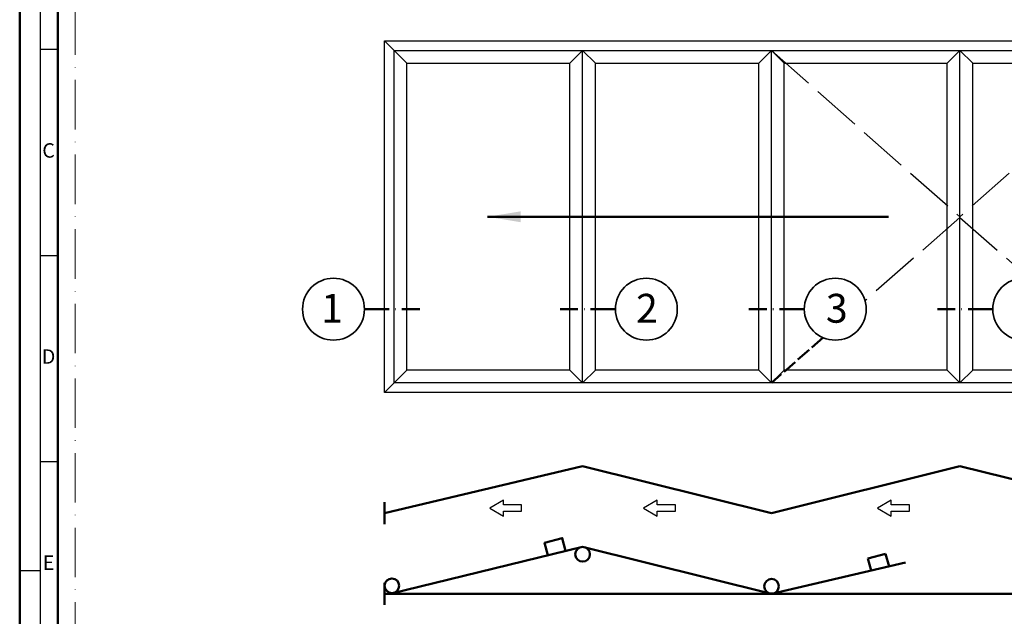
# Model space of a CAD drawing. Units: millimetres. Extents: x 119 to 10331, y 10447 to 12659.
# Drawn here: x 6564 to 6802, y 11971 to 12116 of the extents above; entities that cross this region are included whole.
import ezdxf
from ezdxf.enums import TextEntityAlignment as Align

# ---------------------------------------------------------------- set-up
doc = ezdxf.new("R2010")
doc.units = ezdxf.units.MM
doc.linetypes.add('ACAD_ISO02W100', pattern=[15, 12, -3])
doc.linetypes.add('ACAD_ISO10W100', pattern=[18, 12, -3, 0, -3])
for name, color, linetype, lineweight in [('S02_Beschriftung', 40, 'Continuous', 25), ('S03_AL_Kontur', 255, 'Continuous', 35), ('S19_Schnittlinie_dünn', 52, 'ACAD_ISO10W100', 50), ('S23_Konstruktion_025', 72, 'Continuous', 25), ('S24_Konstruktion_050', 82, 'Continuous', 50), ('S26_Schriftfeld', 7, 'Continuous', 25)]:
    doc.layers.add(name, color=color, linetype=linetype, lineweight=lineweight)
doc.layers.add('S22_Einfügepunkte', color=91, linetype='Continuous', lineweight=50, plot=False)
doc.styles.add('K', font='arial.ttf')
doc.styles.add('K_A0_9', font='arial.ttf', dxfattribs={"height": 8.9808})
doc.styles.get("Standard").update_dxf_attribs({"font": 'arial.ttf'})
doc.dimstyles.new('K_63', dxfattribs={"dimtxt": 6.3, "dimasz": 4, "dimexe": 1, "dimexo": 0, "dimgap": 1, "dimtad": 1, "dimdec": 1, "dimdsep": 46, "dimtxsty": 'K', "dimcen": 0, "dimclrd": 256, "dimclre": 256, "dimclrt": 256, "dimadec": 0, "dimazin": 2, "dimtm": 1e-09, "dimtfac": 0.5, "dimtdec": 1, "dimtmove": 0, "dimatfit": 3, "dimfxl": 1, "dimtfill": 1, "dimtolj": 1, "dimlwd": -1, "dimlwe": -1, "dimarcsym": 0})

# ---------------------------------------------------------------- blocks, each defined once
blk = doc.blocks.new('*U223')
at = {"layer": 'S22_Einfügepunkte', "color": 8, "linetype": 'ACAD_ISO10W100', "lineweight": 0}
blk.add_line((-1175.51, 13.24), (-1175.51, 827.51), dxfattribs=at)
at = {"layer": 'S26_Schriftfeld', "lineweight": 50}
for p, q in [((-1189, 0), (-1189, 841)), ((-1179.75, 9), (-1179.75, 831.75))]:
    blk.add_line(p, q, dxfattribs=at)
at = {"layer": 'S26_Schriftfeld', "color": 2, "lineweight": 25}
for p, q in [((-1184, 836), (-1184, 5)), ((-1184, 720.5), (-1179.75, 720.5)), ((-1184, 670.5), (-1179.75, 670.5)), ((-1184, 620.5), (-1179.75, 620.5)), ((-1184, 594), (-1189, 594))]:
    blk.add_line(p, q, dxfattribs=at)
at = {"color": 2, "linetype": 'ByBlock'}
for s, p in [('C', (-1182, 695.5)), ('D', (-1182, 645.5)), ('E', (-1182, 595.5))]:
    blk.add_text(s, height=3.5, dxfattribs=at).set_placement(p, align=Align.MIDDLE)

msp = doc.modelspace()

# ---------------------------------------------------------------- linework, layer by layer
at = {"layer": 'S03_AL_Kontur'}
for centre in [(6639.74, 12045.61), (6715.62, 12045.61), (6761.45, 12045.61), (6807.15, 12045.61)]:
    msp.add_circle(centre, 7.51, dxfattribs=at)
at = {"layer": 'S19_Schnittlinie_dünn', "ltscale": 0.5}
for p, q in [((6647.25, 12045.61), (6660.69, 12045.61)), ((6708.11, 12045.61), (6694.68, 12045.61)), ((6753.94, 12045.61), (6740.51, 12045.61)), ((6799.64, 12045.61), (6786.21, 12045.61))]:
    msp.add_line(p, q, dxfattribs=at)
at = {"layer": 'S23_Konstruktion_025'}
for p, q in [((6652.12, 12025.4), (6652.12, 12110.68)), ((6652.12, 12110.68), (6931.36, 12110.68)), ((6652.12, 12110.68), (6657.55, 12105.26)), ((6654.45, 12027.73), (6654.45, 12108.36)), ((6654.45, 12108.36), (6929.03, 12108.36)), ((6700.15, 12108.36), (6697.04, 12105.26)), ((6700.15, 12027.73), (6700.15, 12108.36)), ((6700.15, 12108.36), (6703.25, 12105.26)), ((6745.97, 12108.36), (6742.87, 12105.26)), ((6745.97, 12027.73), (6745.97, 12108.36)), ((6745.97, 12108.36), (6749.08, 12105.26)), ((6791.67, 12108.36), (6788.57, 12105.26)), ((6791.67, 12027.73), (6791.67, 12108.36)), ((6791.67, 12108.36), (6794.78, 12105.26)), ((6657.55, 12030.83), (6657.55, 12105.26)), ((6657.55, 12105.26), (6697.04, 12105.26)), ((6697.04, 12030.83), (6697.04, 12105.26)), ((6703.25, 12030.83), (6703.25, 12105.26)), ((6703.25, 12105.26), (6742.87, 12105.26)), ((6742.87, 12030.83), (6742.87, 12105.26)), ((6749.08, 12030.83), (6749.08, 12105.26)), ((6749.08, 12105.26), (6788.57, 12105.26)), ((6788.57, 12030.83), (6788.57, 12105.26)), ((6794.78, 12030.83), (6794.78, 12105.26)), ((6794.78, 12105.26), (6834.27, 12105.26)), ((6652.12, 12025.4), (6657.55, 12030.83)), ((6697.04, 12030.83), (6657.55, 12030.83)), ((6700.15, 12027.73), (6697.04, 12030.83)), ((6700.15, 12027.73), (6703.25, 12030.83)), ((6742.87, 12030.83), (6703.25, 12030.83)), ((6745.97, 12027.73), (6742.87, 12030.83)), ((6745.97, 12027.73), (6749.08, 12030.83)), ((6788.57, 12030.83), (6749.08, 12030.83)), ((6791.67, 12027.73), (6788.57, 12030.83)), ((6791.67, 12027.73), (6794.78, 12030.83)), ((6834.27, 12030.83), (6794.78, 12030.83)), ((6929.03, 12027.73), (6654.45, 12027.73)), ((6931.36, 12025.4), (6652.12, 12025.4))]:
    msp.add_line(p, q, dxfattribs=at)
at = {"layer": 'S23_Konstruktion_025', "linetype": 'ACAD_ISO02W100'}
for p, q in [((6745.97, 12108.36), (6791.67, 12068.04)), ((6837.37, 12108.36), (6791.67, 12068.04)), ((6791.67, 12067.89), (6768.67, 12047.67)), ((6791.67, 12067.89), (6808.64, 12052.98))]:
    msp.add_line(p, q, dxfattribs=at)
at = {"layer": 'S23_Konstruktion_025'}
for points in [[(6680.98, 11996.59), (6685.38, 11996.59), (6685.38, 11998.14), (6680.98, 11998.14), (6680.98, 11999.3), (6677.63, 11997.37), (6680.98, 11995.43)], [(6718.27, 11996.59), (6722.67, 11996.59), (6722.67, 11998.14), (6718.27, 11998.14), (6718.27, 11999.3), (6714.91, 11997.37), (6718.27, 11995.43)], [(6775.03, 11996.59), (6779.43, 11996.59), (6779.43, 11998.14), (6775.03, 11998.14), (6775.03, 11999.3), (6771.67, 11997.37), (6775.03, 11995.43)]]:
    msp.add_lwpolyline(points, close=True, dxfattribs=at)
at = {"layer": 'S24_Konstruktion_050', "linetype": 'ACAD_ISO02W100', "ltscale": 0.3}
msp.add_line((6758.48, 12038.72), (6745.97, 12027.73), dxfattribs=at)
at = {"layer": 'S24_Konstruktion_050'}
for p, q in [((6652.12, 11996.13), (6700.15, 12007.56)), ((6745.97, 11996.13), (6700.15, 12007.56)), ((6745.97, 11996.13), (6791.67, 12007.56)), ((6837.37, 11996.13), (6791.67, 12007.56)), ((6652.12, 11998.8), (6652.12, 11993.47)), ((6653.45, 11976.55), (6700.15, 11987.98)), ((6745.97, 11976.55), (6700.15, 11987.98)), ((6769.36, 11985.15), (6773.65, 11986.3)), ((6774.48, 11983.21), (6773.65, 11986.3)), ((6745.97, 11976.55), (6778.47, 11984.13)), ((6770.14, 11982.21), (6769.36, 11985.15)), ((6652.12, 11979.21), (6652.12, 11973.88)), ((6652.12, 11976.55), (6931.55, 11976.55))]:
    msp.add_line(p, q, dxfattribs=at)
msp.add_lwpolyline([(6696.04, 11987.01), (6695.22, 11990.1), (6690.92, 11988.95), (6691.73, 11985.94)], dxfattribs=at)
for centre in [(6700.16, 11986.15), (6653.9, 11978.51), (6745.99, 11978.39)]:
    msp.add_circle(centre, 1.78, dxfattribs=at)

# ---------------------------------------------------------------- block references
at = {"layer": 'S26_Schriftfeld'}
msp.add_blockref('*U223', (7752.63, 11388.17), dxfattribs=at)

# ---------------------------------------------------------------- texts
at = {"layer": 'S02_Beschriftung', "style": 'K_A0_9'}
for s, p in [('1', (6636.73, 12042.33)), ('2', (6713.11, 12042.33)), ('3', (6759.16, 12042.33))]:
    msp.add_text(s, height=7, dxfattribs=at).set_placement(p)

# ---------------------------------------------------------------- leaders
at = {"layer": 'S24_Konstruktion_050'}
msp.add_leader([(6677.13, 12068.03), (6774.35, 12068.04)], dimstyle='K_63', override={"dimasz": 8, "dimgap": 1, "dimtad": 1}, dxfattribs=at)

doc.saveas('drawing.dxf')
